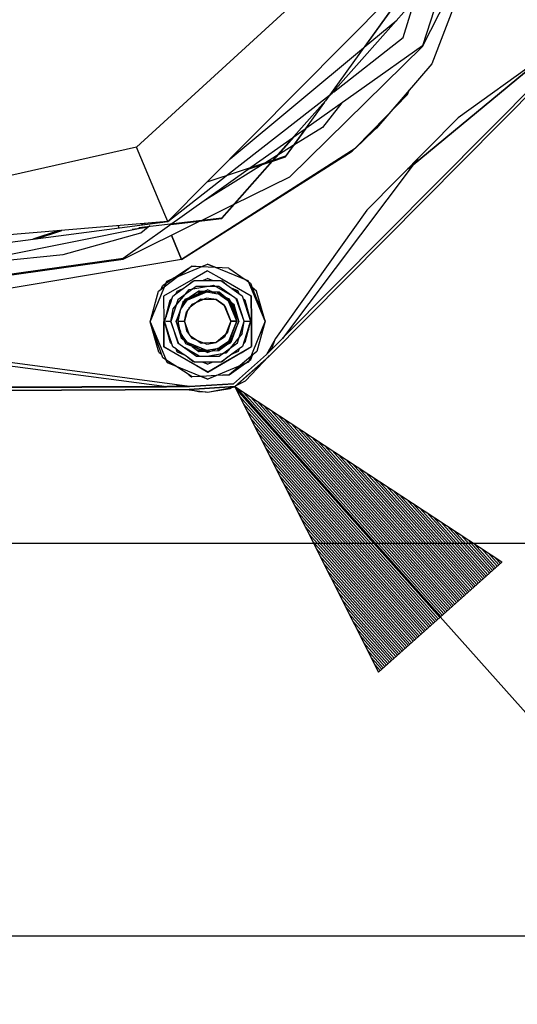
# Model space of a CAD drawing. Units: millimetres. Extents: x 663 to 11810, y -1530 to 1792.
# Drawn here: x 4095 to 4175, y -424 to -264 of the extents above; entities that cross this region are included whole.
import ezdxf

# ---------------------------------------------------------------- set-up
doc = ezdxf.new("R2010")
doc.units = ezdxf.units.MM
doc.layers.add('3', color=7, linetype='CONTINUOUS', true_color=0xffffff)

msp = doc.modelspace()

# ---------------------------------------------------------------- linework, layer by layer
at = {"layer": '3', "color": 18, "linetype": 'CONTINUOUS'}
for p, q in [((4159.951721, -268.625732), (4170.702209, -247.680176)), ((4170.259338, -248.543457), (4161.490784, -271.443115)), ((4113.669006, -284.946533), (4152.934143, -248.986328)), ((4160.485413, -254.901123), (4125.065491, -290.614014)), ((4160.485413, -254.901123), (4144.253479, -277.439697)), ((4150.627991, -268.701904), (4160.597717, -254.858154)), ((4164.43219, -254.744873), (4159.948303, -268.516113)), ((4144.601135, -277.046631), (4158.697327, -261.128174)), ((4156.863831, -267.175537), (4158.661194, -261.247559)), ((4189.272034, -264.208984), (4135.113342, -318.814941)), ((4135.113342, -318.814941), (4189.272034, -264.208984)), ((4150.549377, -268.766846), (4155.792053, -264.408936)), ((4137.301819, -315.93042), (4187.518127, -265.299316)), ((4187.518127, -265.299316), (4137.301819, -315.93042)), ((4187.482971, -265.321045), (4137.345276, -315.873047)), ((4186.451721, -265.269775), (4165.768127, -280.232178)), ((4145.532288, -276.040771), (4156.863831, -267.175537)), ((4128.812073, -286.835938), (4150.424377, -268.871094)), ((4138.496643, -289.753662), (4159.951721, -268.625732)), ((4159.948303, -268.516113), (4141.095764, -281.926514)), ((4180.061584, -269.933594), (4158.44635, -287.813477)), ((4158.44635, -287.813477), (4180.061584, -269.933594)), ((4161.490784, -271.443115), (4152.524475, -281.864258)), ((4157.5401, -276.404053), (4157.882874, -275.63623)), ((4128.236877, -289.571045), (4144.910217, -276.527344)), ((4135.676819, -287.124756), (4144.253479, -277.439697)), ((4145.056702, -276.412842), (4145.40094, -276.143555)), ((4151.872131, -282.240234), (4157.5401, -276.404053)), ((4144.091858, -277.663574), (4137.774963, -286.434814)), ((4146.923401, -277.781006), (4143.756897, -281.770508)), ((4165.768127, -280.232178), (4150.957581, -295.165283)), ((4137.777893, -286.544434), (4141.112366, -281.914551)), ((4140.944885, -282.033936), (4138.961487, -283.444336)), ((4143.756897, -281.770508), (4139.152405, -284.631104)), ((4148.956116, -285.242676), (4151.871643, -282.240479)), ((4152.101624, -282.287842), (4149.072327, -285.181152)), ((4152.471741, -281.917236), (4152.101624, -282.287842)), ((4152.517639, -281.87085), (4152.471741, -281.917236)), ((4152.523499, -281.86499), (4152.517639, -281.87085)), ((4152.524475, -281.864258), (4152.523499, -281.86499)), ((4138.892639, -283.493652), (4132.163147, -288.280029)), ((4139.163147, -283.301025), (4135.81842, -287.078125)), ((4113.669006, -284.946533), (4087.009827, -290.977539)), ((4117.337463, -293.730225), (4113.669006, -284.946533)), ((4117.337463, -293.730225), (4113.669006, -284.946533)), ((4149.072327, -285.181152), (4120.943909, -303.163574)), ((4139.010803, -284.718994), (4136.379944, -286.353516)), ((4148.59137, -285.61792), (4148.923889, -285.275879)), ((4120.943909, -303.163574), (4148.59137, -285.61792)), ((4135.676819, -287.124756), (4125.065491, -290.614014)), ((4127.453186, -296.412109), (4135.671448, -287.130859)), ((4136.33551, -286.380859), (4134.532288, -287.500977)), ((4135.564514, -287.272461), (4137.777893, -286.544434)), ((4137.774963, -286.434814), (4135.702698, -287.116211)), ((4159.14801, -286.906982), (4158.44635, -287.813477)), ((4159.148499, -286.906982), (4158.44635, -287.813477)), ((4132.132874, -288.301758), (4111.496643, -302.980713)), ((4134.154846, -287.73584), (4124.468811, -293.75293)), ((4135.680237, -287.233887), (4127.456116, -296.521729)), ((4131.874573, -288.485596), (4135.539124, -287.280518)), ((4158.44635, -287.813477), (4137.272034, -315.946533)), ((4157.610901, -288.456787), (4158.44635, -287.813477)), ((4158.44635, -287.813477), (4157.610901, -288.456787)), ((4118.702698, -297.030029), (4128.193909, -289.604736)), ((4129.354065, -294.27002), (4138.496643, -289.753662)), ((4142.733459, -289.335938), (4143.010315, -289.056396)), ((4143.010803, -289.055908), (4142.733948, -289.335449)), ((4143.061584, -289.023438), (4142.784241, -289.303711)), ((4143.062561, -289.022949), (4142.784729, -289.302979)), ((4125.026917, -290.652832), (4118.702698, -297.029053)), ((4118.702698, -297.029053), (4117.337463, -293.730225)), ((4118.702698, -297.029053), (4117.337463, -293.730225)), ((4124.25592, -296.788574), (4129.346252, -294.273438)), ((4150.957581, -295.165283), (4136.16217, -315.977539)), ((4114.01178, -297.994141), (4127.453186, -296.412109)), ((4119.212463, -297.491943), (4127.456116, -296.521729)), ((4118.702698, -297.029053), (4066.881897, -301.322266)), ((4115.075256, -297.958984), (4084.913147, -304.064697)), ((4086.69928, -301.209473), (4118.703186, -297.033447)), ((4110.684631, -297.693359), (4110.805725, -298.063965)), ((4110.68512, -297.693359), (4110.805725, -298.063965)), ((4111.499084, -303.090088), (4123.978577, -296.925293)), ((4112.959045, -298.228271), (4115.461975, -297.933838)), ((4114.371155, -298.840332), (4115.824768, -297.632324)), ((4114.461975, -297.380371), (4114.661682, -297.560547)), ((4114.709045, -297.554688), (4114.538635, -297.374023)), ((4115.103577, -297.503174), (4114.942444, -297.34082)), ((4115.85553, -297.290283), (4115.828674, -297.26709)), ((4115.910217, -297.397705), (4115.85553, -297.290283)), ((4115.874084, -297.263672), (4115.92926, -297.395508)), ((4116.143127, -297.367432), (4116.311584, -297.227295)), ((4118.703186, -297.033447), (4118.702698, -297.030029)), ((4128.621643, -298.291016), (4128.612854, -298.260498)), ((4128.613342, -298.260498), (4128.622131, -298.290771)), ((4101.126038, -298.485352), (4096.881409, -299.880859)), ((4097.439026, -299.808105), (4101.575256, -298.447998)), ((4101.742249, -302.351318), (4114.371155, -298.840332)), ((4119.301331, -299.236084), (4119.89801, -300.665283)), ((4119.89801, -300.665283), (4119.301331, -299.236084)), ((4128.379456, -298.410156), (4128.377502, -298.446045)), ((4119.89801, -300.665283), (4120.943909, -303.163574)), ((4120.943909, -303.163574), (4119.89801, -300.665283)), ((4123.52887, -301.510986), (4123.536682, -301.518066)), ((4125.833069, -300.060791), (4125.842834, -300.031738)), ((4125.842834, -300.031738), (4125.833557, -300.060791)), ((4111.496643, -302.980713), (4081.678772, -307.181152)), ((4081.68219, -307.291016), (4111.499084, -303.090088)), ((4083.817932, -304.17627), (4101.742249, -302.351318)), ((4121.900452, -302.552002), (4121.902405, -302.555176)), ((4123.084045, -301.795166), (4123.089417, -301.802002)), ((4123.437073, -301.56958), (4123.442932, -301.577637)), ((4120.943909, -303.163574), (4077.197327, -310.554688)), ((4118.542053, -306.656006), (4125.122131, -303.89917)), ((4122.046448, -304.622803), (4119.795959, -306.130615)), ((4120.426819, -305.866211), (4122.477112, -304.291992)), ((4124.029846, -304.356934), (4122.477112, -304.291992)), ((4122.573792, -304.269287), (4122.536194, -304.294678)), ((4124.070374, -304.339844), (4122.573792, -304.269287)), ((4124.042542, -304.357422), (4125.12262, -303.905029)), ((4126.475647, -304.458984), (4124.042542, -304.357422)), ((4126.46051, -304.452637), (4124.083069, -304.340332)), ((4131.724182, -306.601807), (4125.122131, -303.89917)), ((4125.12262, -303.905029), (4126.475647, -304.458984)), ((4125.140198, -304.403076), (4125.140198, -304.390381)), ((4125.140198, -304.390381), (4125.140198, -304.403076)), ((4127.515198, -304.502441), (4126.475647, -304.453613)), ((4128.577698, -304.546875), (4126.490784, -304.459717)), ((4128.577698, -304.546875), (4131.264709, -306.413574)), ((4122.809143, -306.340576), (4118.042053, -309.119385)), ((4118.152893, -307.612549), (4120.410217, -305.879395)), ((4119.772522, -306.146484), (4118.368225, -307.087402)), ((4118.542542, -306.661865), (4120.410217, -305.879395)), ((4120.519104, -305.796143), (4120.592346, -305.706055)), ((4120.653381, -305.688965), (4120.548889, -305.758789)), ((4120.592346, -305.706055), (4120.660217, -305.687256)), ((4125.124573, -304.991455), (4122.809143, -306.340576)), ((4124.311584, -306.564941), (4125.130432, -306.221924)), ((4124.329651, -306.564941), (4125.130432, -306.229248)), ((4125.124573, -304.991455), (4127.451721, -306.321289)), ((4125.951233, -306.558105), (4125.130432, -306.221924)), ((4125.130432, -306.229248), (4125.933655, -306.558105)), ((4127.451721, -306.321289), (4132.240784, -309.061035)), ((4115.83844, -313.257568), (4118.542053, -306.656006)), ((4117.226624, -308.324219), (4118.149475, -307.615723)), ((4117.666565, -307.986572), (4117.859924, -307.428223)), ((4118.364319, -307.090088), (4117.859924, -307.428223)), ((4118.152893, -307.612549), (4118.542542, -306.661865)), ((4120.038147, -308.726807), (4121.197327, -307.877441)), ((4120.217834, -308.280518), (4121.220764, -307.859863)), ((4120.217834, -308.287842), (4121.197327, -307.877441)), ((4123.298401, -307.531494), (4120.33551, -309.702881)), ((4121.220764, -307.859863), (4122.98053, -306.570312)), ((4122.03717, -307.261963), (4122.747131, -306.659668)), ((4122.197327, -308.022949), (4122.768127, -307.92041)), ((4122.48053, -306.937012), (4122.405823, -306.949463)), ((4122.689026, -306.784424), (4122.557678, -306.81958)), ((4122.747131, -306.659668), (4122.859436, -306.65918)), ((4122.768127, -307.92041), (4124.965881, -307.524658)), ((4122.98053, -306.570312), (4124.311584, -306.564941)), ((4126.971741, -307.516602), (4123.298401, -307.531494)), ((4124.329651, -306.564941), (4125.933655, -306.558105)), ((4124.965881, -307.524658), (4126.136292, -307.314209)), ((4125.951233, -306.558105), (4127.281799, -306.55249)), ((4126.136292, -307.314209), (4126.492249, -307.518311)), ((4126.492249, -307.518311), (4128.868225, -308.882324)), ((4129.952209, -309.66333), (4126.971741, -307.516602)), ((4127.281799, -306.55249), (4129.050354, -307.826904)), ((4127.403381, -306.640625), (4127.516174, -306.639893)), ((4127.516174, -306.639893), (4128.232971, -307.238281)), ((4127.705627, -306.797852), (4127.57428, -306.763428)), ((4130.059143, -308.239746), (4129.050354, -307.826904)), ((4129.073792, -307.843506), (4130.059631, -308.24707)), ((4129.073792, -307.843506), (4130.243713, -308.686279)), ((4131.284241, -306.427002), (4131.799377, -306.784668)), ((4131.284241, -306.427002), (4131.72467, -306.607666)), ((4134.482971, -313.180908), (4131.724182, -306.601807)), ((4131.72467, -306.607666), (4131.799377, -306.784668)), ((4131.801819, -306.786621), (4132.095764, -306.990967)), ((4132.095764, -306.990967), (4134.471252, -313.152588)), ((4133.075745, -308.30127), (4132.376526, -307.718506)), ((4115.83844, -313.257568), (4117.226624, -308.324219)), ((4118.042053, -309.119385), (4118.059143, -313.217285)), ((4118.042053, -309.119385), (4118.059143, -313.217285)), ((4118.198792, -313.209229), (4119.511292, -309.112793)), ((4119.109924, -309.745117), (4119.382874, -309.513672)), ((4119.511292, -309.112793), (4120.033752, -308.72998)), ((4120.033752, -308.72998), (4120.217834, -308.280518)), ((4120.038147, -308.726807), (4120.217834, -308.287842)), ((4120.052307, -310.587158), (4121.515198, -308.838135)), ((4121.35553, -310.095703), (4122.283752, -309.309082)), ((4122.157776, -309.361328), (4121.46637, -309.824951)), ((4121.515198, -308.838135), (4122.197327, -308.022949)), ((4121.551819, -309.600098), (4125.137756, -308.097412)), ((4121.885803, -309.702393), (4124.955627, -308.404053)), ((4124.958557, -308.475342), (4121.926819, -309.74585)), ((4122.111389, -309.392822), (4122.256409, -309.331787)), ((4122.283752, -309.309082), (4122.157776, -309.361328)), ((4122.163147, -309.358154), (4124.601135, -308.33667)), ((4123.747131, -308.296631), (4122.219788, -309.320312)), ((4122.319885, -309.27832), (4122.461487, -309.158203)), ((4124.998596, -309.415283), (4122.584045, -310.436523)), ((4123.835999, -308.605225), (4122.734436, -309.343506)), ((4123.492249, -308.467285), (4124.371155, -308.418701)), ((4123.576721, -308.778809), (4123.975647, -308.611816)), ((4123.950256, -308.610596), (4123.623108, -308.747314)), ((4123.655823, -308.35791), (4123.771545, -308.317871)), ((4123.704651, -308.324951), (4123.813049, -308.299805)), ((4124.570374, -308.335449), (4123.747131, -308.296631)), ((4123.846252, -308.30127), (4123.771545, -308.317871)), ((4124.415588, -308.632324), (4123.835999, -308.605225)), ((4124.604065, -308.336914), (4124.414124, -308.416504)), ((4124.414124, -308.416504), (4125.27887, -308.368408)), ((4124.44635, -308.414551), (4124.628967, -308.338135)), ((4125.825745, -308.394287), (4124.604065, -308.336914)), ((4124.955627, -308.404053), (4125.210999, -308.446777)), ((4126.532288, -309.672852), (4124.998596, -309.415283)), ((4125.139221, -308.399658), (4125.079651, -308.424561)), ((4125.110901, -308.429932), (4125.139709, -308.417969)), ((4126.534241, -308.669189), (4125.137756, -308.097412)), ((4125.284241, -308.458984), (4125.139221, -308.399658)), ((4125.209534, -308.446777), (4125.139709, -308.417969)), ((4125.284241, -308.458984), (4126.471741, -308.658691)), ((4126.473694, -308.658936), (4125.826721, -308.394287)), ((4127.020569, -308.450439), (4125.867249, -308.39624)), ((4126.534241, -308.669189), (4126.904358, -308.731445)), ((4126.733948, -308.437012), (4127.996155, -309.267578)), ((4126.904358, -308.731445), (4127.246155, -308.960938)), ((4127.092346, -308.510254), (4126.930725, -308.446289)), ((4126.968323, -308.447754), (4127.021057, -308.465576)), ((4128.00592, -309.271729), (4127.020569, -308.450439)), ((4127.021057, -308.465576), (4127.060608, -308.483887)), ((4128.735413, -309.570312), (4127.246155, -308.960938)), ((4128.040588, -309.300537), (4127.302795, -308.998535)), ((4127.304749, -308.999756), (4128.401917, -309.735352)), ((4128.925842, -310.03833), (4128.041565, -309.301758)), ((4130.276428, -308.757812), (4130.059143, -308.239746)), ((4130.059631, -308.24707), (4130.243713, -308.686279)), ((4130.24762, -308.688965), (4130.771545, -309.066406)), ((4130.771545, -309.066406), (4132.114319, -313.140869)), ((4130.902893, -309.465576), (4131.178284, -309.695068)), ((4132.24176, -309.089355), (4132.240784, -309.061035)), ((4132.240784, -309.061035), (4132.257874, -313.158691)), ((4132.24176, -309.089355), (4132.240784, -309.061035)), ((4132.257874, -313.158691), (4132.240784, -309.061035)), ((4132.241272, -309.088867), (4132.24176, -309.089355)), ((4132.24176, -309.089355), (4132.241272, -309.088867)), ((4132.250549, -311.204346), (4132.24176, -309.089355)), ((4132.24176, -309.089355), (4132.258362, -313.188965)), ((4134.47467, -313.161133), (4133.075745, -308.30127)), ((4118.209534, -313.175781), (4119.109924, -309.745117)), ((4119.272034, -309.858887), (4118.550842, -311.875977)), ((4120.33551, -309.702881), (4119.214417, -313.200928)), ((4119.563049, -311.171631), (4120.052307, -310.587158)), ((4121.180237, -310.016846), (4120.078186, -313.19751)), ((4120.814026, -311.210449), (4121.731506, -309.918945)), ((4120.998596, -310.950684), (4121.551819, -309.600098)), ((4121.028381, -310.909424), (4121.47467, -309.819336)), ((4121.068909, -310.338867), (4121.345276, -310.104248)), ((4121.257874, -309.964844), (4121.15387, -310.093506)), ((4121.164612, -310.0625), (4121.212463, -309.995117)), ((4121.457092, -309.831055), (4121.180237, -310.016846)), ((4121.430237, -310.217529), (4121.344299, -310.464355)), ((4121.46637, -309.824951), (4121.35553, -310.095703)), ((4121.37262, -310.081055), (4121.481995, -309.814453)), ((4121.601135, -310.102783), (4121.430237, -310.217529)), ((4121.776917, -309.808594), (4121.731506, -309.918945)), ((4121.732483, -309.918213), (4121.885803, -309.702393)), ((4122.584045, -310.436523), (4121.740784, -311.622803)), ((4121.750549, -309.892822), (4121.777405, -309.826904)), ((4121.82428, -309.78833), (4121.776917, -309.808594)), ((4121.777405, -309.826904), (4121.805725, -309.814697)), ((4123.403381, -310.090088), (4122.141174, -311.059326)), ((4124.079651, -309.570557), (4123.403381, -310.090088)), ((4124.079651, -309.570557), (4124.582092, -309.591553)), ((4124.582092, -309.591553), (4126.530334, -309.672607)), ((4126.532288, -309.672852), (4127.879944, -310.609375)), ((4127.861877, -310.564697), (4126.532288, -309.672852)), ((4128.904846, -313.142822), (4127.861877, -310.564697)), ((4127.919495, -310.636963), (4127.945374, -310.654785)), ((4127.945374, -310.654785), (4128.904846, -313.142822)), ((4128.512268, -309.780762), (4128.401917, -309.735352)), ((4128.40387, -309.736816), (4128.595276, -309.865234)), ((4128.512756, -309.798828), (4128.470764, -309.781738)), ((4128.529358, -309.820557), (4128.512268, -309.780762)), ((4128.519104, -309.813965), (4128.512756, -309.798828)), ((4129.921936, -313.142578), (4128.561584, -309.897705)), ((4128.595276, -309.865234), (4129.920959, -313.142578)), ((4130.238831, -313.155762), (4128.735413, -309.570312)), ((4129.202698, -310.664795), (4128.773987, -310.307373)), ((4130.226135, -313.157959), (4128.914124, -310.02832)), ((4129.471741, -310.493408), (4128.93512, -310.046143)), ((4129.161194, -310.629883), (4129.262268, -310.87085)), ((4129.234436, -310.775146), (4129.180237, -310.64624)), ((4130.145081, -312.932129), (4129.195374, -310.263184)), ((4129.903381, -313.099121), (4129.202698, -310.664795)), ((4129.44928, -310.496094), (4129.392639, -310.42749)), ((4129.442444, -310.468994), (4129.472229, -310.508545)), ((4130.181213, -313.017822), (4129.44928, -310.496094)), ((4130.235901, -313.148438), (4129.471741, -310.493408)), ((4129.472229, -310.508545), (4129.481506, -310.527832)), ((4131.101624, -313.1521), (4129.789124, -309.545898)), ((4131.101624, -313.1521), (4129.952209, -309.66333)), ((4131.013733, -309.800781), (4131.297913, -310.135742)), ((4131.178284, -309.695068), (4132.109436, -313.125488)), ((4133.207092, -309.873047), (4133.581116, -310.321777)), ((4133.583069, -310.837646), (4133.476624, -310.57251)), ((4133.581116, -310.321777), (4133.583069, -310.850098)), ((4118.438049, -312.30542), (4118.43512, -312.47168)), ((4119.214417, -313.200928), (4119.563049, -311.171631)), ((4120.078674, -313.19751), (4120.73053, -311.606201)), ((4120.089905, -313.199951), (4120.716858, -311.668945)), ((4120.397034, -313.176514), (4120.814026, -311.210449)), ((4121.918518, -311.372803), (4121.411682, -313.173828)), ((4121.411682, -313.173828), (4121.740784, -311.622803)), ((4131.885803, -312.448242), (4131.881897, -312.287842)), ((4131.926819, -312.572021), (4131.928772, -312.460693)), ((4132.258362, -313.188965), (4132.250549, -311.204346)), ((4115.837463, -313.263428), (4115.837463, -313.257568)), ((4115.837463, -313.257568), (4118.596252, -319.837891)), ((4115.856995, -313.310791), (4115.837463, -313.263428)), ((4115.83844, -313.257568), (4115.83844, -313.263428)), ((4117.907776, -319.076172), (4115.83844, -313.257568)), ((4115.83844, -313.263428), (4115.839905, -313.260742)), ((4117.267639, -318.185303), (4115.83844, -313.263428)), ((4118.198792, -313.216553), (4118.059143, -313.217285)), ((4118.059143, -313.217285), (4118.198792, -313.216553)), ((4118.059143, -313.217285), (4118.076233, -317.317139)), ((4118.076233, -317.317139), (4118.059143, -313.217285)), ((4118.198303, -313.209229), (4118.202209, -313.217773)), ((4118.198303, -313.216553), (4118.198303, -313.209229)), ((4118.198792, -313.218018), (4118.198303, -313.216553)), ((4118.198792, -313.209229), (4118.335022, -313.206543)), ((4118.335022, -313.207275), (4118.198792, -313.209229)), ((4118.198792, -313.209229), (4118.198792, -313.216553)), ((4119.544983, -317.294189), (4118.198792, -313.209229)), ((4118.198792, -313.216553), (4118.200256, -313.212158)), ((4118.198792, -313.216553), (4118.200256, -313.213135)), ((4119.138733, -316.680176), (4118.198792, -313.216553)), ((4118.211975, -313.249023), (4118.199768, -313.219727)), ((4118.309143, -312.795898), (4118.312561, -312.854492)), ((4118.357971, -313.691406), (4118.365295, -313.830078)), ((4118.410706, -313.852539), (4118.408752, -313.989014)), ((4118.706604, -313.203857), (4118.462463, -313.205566)), ((4118.496643, -313.205322), (4118.462463, -313.205566)), ((4118.578186, -313.204834), (4118.496643, -313.205322)), ((4119.214417, -313.200928), (4118.706604, -313.203857)), ((4119.214417, -313.200928), (4118.706604, -313.204102)), ((4119.214417, -313.200928), (4120.364319, -316.689941)), ((4120.526428, -316.807129), (4119.214417, -313.200928)), ((4120.077209, -313.19751), (4120.757385, -314.819824)), ((4120.078186, -313.19751), (4120.856995, -315.879639)), ((4120.078674, -313.198975), (4120.078674, -313.19751)), ((4120.079163, -313.195557), (4120.079163, -313.193359)), ((4120.106018, -313.145996), (4120.081116, -313.206543)), ((4120.089905, -313.199951), (4120.089905, -313.213135)), ((4120.089905, -313.213135), (4120.090881, -313.210693)), ((4120.090881, -313.213135), (4120.090393, -313.199951)), ((4120.090393, -313.199951), (4120.74469, -314.760742)), ((4120.090881, -313.199951), (4120.106018, -313.145996)), ((4120.814514, -315.077148), (4120.090881, -313.199951)), ((4120.152893, -313.361572), (4120.090881, -313.213135)), ((4120.091858, -313.202148), (4120.09137, -313.213135)), ((4120.09137, -313.213135), (4120.85553, -315.868652)), ((4120.092346, -313.178223), (4120.092346, -313.195557)), ((4120.092346, -313.247559), (4120.299866, -313.742432)), ((4120.092834, -313.205566), (4120.092834, -313.205322)), ((4120.093811, -313.1521), (4120.093323, -313.161133)), ((4120.119202, -313.097656), (4120.147522, -312.997559)), ((4120.397034, -313.176514), (4120.395081, -313.181641)), ((4120.395081, -313.181641), (4120.395569, -313.199951)), ((4120.395569, -313.199951), (4120.398499, -313.192383)), ((4120.396057, -313.181641), (4121.411682, -313.173828)), ((4120.396057, -313.181641), (4121.411682, -313.173828)), ((4120.396545, -313.199951), (4120.396057, -313.181641)), ((4120.74469, -314.760742), (4120.396057, -313.181641)), ((4120.398499, -313.193604), (4120.396545, -313.199951)), ((4120.396545, -313.199951), (4120.411682, -313.250732)), ((4120.396545, -313.199951), (4120.404358, -313.217773)), ((4121.411682, -313.173828), (4121.753479, -314.721924)), ((4122.1651, -315.290771), (4121.411682, -313.173828)), ((4128.904846, -313.142822), (4127.883362, -315.729492)), ((4128.904846, -313.142822), (4128.35553, -315.111084)), ((4128.587952, -316.398193), (4129.921448, -313.142578)), ((4129.920959, -313.142578), (4128.621643, -316.430176)), ((4128.728577, -316.333008), (4129.921448, -313.160645)), ((4130.239807, -313.155762), (4128.765686, -316.753906)), ((4130.225647, -313.157959), (4128.789124, -316.664307)), ((4128.904846, -313.142822), (4129.920959, -313.142578)), ((4129.920959, -313.142578), (4128.904846, -313.142822)), ((4128.965881, -316.539551), (4130.237854, -313.155762)), ((4129.921936, -313.160645), (4129.692932, -313.720459)), ((4129.904358, -313.101318), (4129.90387, -313.099365)), ((4129.922424, -313.160645), (4129.91803, -313.149902)), ((4129.921448, -313.160645), (4129.918518, -313.149414)), ((4129.921448, -313.142578), (4129.921936, -313.160645)), ((4129.922424, -313.160645), (4129.921936, -313.142578)), ((4129.981018, -316.650391), (4131.101624, -313.1521)), ((4130.225647, -313.157959), (4130.181213, -313.032715)), ((4130.235413, -313.162598), (4130.181213, -313.032715)), ((4130.190979, -313.280029), (4130.225647, -313.157959)), ((4130.205139, -313.100586), (4130.195374, -313.067627)), ((4130.225647, -313.171143), (4130.213928, -313.199463)), ((4130.225647, -313.171143), (4130.223694, -313.164551)), ((4130.22467, -313.191406), (4130.225647, -313.171143)), ((4130.225647, -313.157959), (4130.225647, -313.171143)), ((4130.225647, -313.168945), (4130.226624, -313.171143)), ((4130.226624, -313.171143), (4130.226135, -313.157959)), ((4130.231506, -313.133545), (4130.232971, -313.141846)), ((4130.753479, -315.181641), (4131.101624, -313.1521)), ((4132.117737, -313.151855), (4130.805237, -317.248047)), ((4131.101624, -313.1521), (4131.609924, -313.150635)), ((4132.118225, -313.15918), (4131.206604, -316.630615)), ((4131.609924, -313.150635), (4131.74176, -313.150635)), ((4131.74176, -313.150635), (4131.820374, -313.150146)), ((4131.74176, -313.150635), (4131.852112, -313.150635)), ((4134.482971, -313.180908), (4131.779846, -319.783691)), ((4131.820374, -313.150146), (4131.852112, -313.150635)), ((4131.852112, -313.150635), (4131.981506, -313.150146)), ((4131.900452, -313.989014), (4131.903381, -313.820801)), ((4131.923401, -313.9021), (4131.919495, -313.769531)), ((4131.981506, -313.150146), (4132.117737, -313.151855)), ((4132.118713, -313.151855), (4132.089905, -313.082764)), ((4132.11676, -313.165771), (4132.102112, -313.201904)), ((4132.118713, -313.151855), (4132.112854, -313.167725)), ((4132.11676, -313.154541), (4132.117249, -313.155762)), ((4132.117249, -313.154053), (4132.118225, -313.15918)), ((4132.118713, -313.15918), (4132.118225, -313.15918)), ((4132.118225, -313.15918), (4132.118713, -313.15918)), ((4132.118713, -313.15918), (4132.118713, -313.151855)), ((4132.118713, -313.151855), (4132.118713, -313.15918)), ((4132.257874, -313.158691), (4132.118713, -313.15918)), ((4132.118713, -313.15918), (4132.257874, -313.158691)), ((4132.274963, -317.258545), (4132.257874, -313.158691)), ((4132.274963, -317.258545), (4132.257874, -313.158691)), ((4132.257874, -313.187012), (4132.258362, -313.188965)), ((4132.258362, -313.188965), (4132.257874, -313.187744)), ((4132.258362, -313.188965), (4132.257874, -313.190186)), ((4132.257874, -313.190674), (4132.258362, -313.188965)), ((4132.258362, -313.188965), (4132.267151, -315.311768)), ((4132.258362, -313.188965), (4132.266663, -315.173828)), ((4134.481995, -313.180908), (4133.115784, -318.077881)), ((4134.483948, -313.186768), (4134.472717, -313.213379)), ((4134.475647, -313.203369), (4134.481995, -313.186768)), ((4134.481018, -313.183105), (4134.482971, -313.186768)), ((4134.481995, -313.186768), (4134.481018, -313.184082)), ((4134.482971, -313.180908), (4134.483948, -313.186768)), ((4134.482971, -313.186768), (4134.482971, -313.180908)), ((4116.773987, -316.450928), (4116.772034, -315.881592)), ((4120.757385, -314.819824), (4120.750061, -314.7854)), ((4120.830627, -315.149414), (4120.764221, -314.849854)), ((4120.971741, -315.345459), (4120.830627, -315.149414)), ((4120.85553, -315.868652), (4120.872131, -315.891113)), ((4121.233459, -316.164062), (4120.856018, -315.18457)), ((4120.856995, -315.879639), (4121.353088, -316.254395)), ((4121.002014, -315.386963), (4120.986389, -315.364746)), ((4120.986389, -315.364746), (4121.581116, -316.783447)), ((4121.014221, -315.403564), (4121.378967, -316.273682)), ((4121.851624, -316.562012), (4121.014221, -315.403564)), ((4121.050842, -315.454102), (4121.111389, -315.663574)), ((4121.145569, -315.72876), (4121.096252, -315.611328)), ((4121.124573, -315.709473), (4121.126038, -315.714111)), ((4121.124573, -315.709473), (4121.127014, -315.714355)), ((4121.126038, -315.714111), (4121.127014, -315.714355)), ((4121.135315, -315.720947), (4121.145569, -315.72876)), ((4121.152405, -315.734131), (4121.374084, -315.901367)), ((4121.753479, -314.721924), (4122.606506, -315.901367)), ((4123.21637, -316.153076), (4122.399963, -315.615967)), ((4122.606506, -315.901367), (4125.029358, -316.902832)), ((4127.883362, -315.729492), (4126.560608, -316.632324)), ((4128.012756, -315.401367), (4126.562073, -316.631104)), ((4128.35553, -315.111084), (4128.012756, -315.401367)), ((4130.753479, -315.181641), (4128.800354, -317.515381)), ((4131.767639, -314.493164), (4131.229553, -315.924072)), ((4132.266663, -315.173828), (4132.275452, -317.286865)), ((4132.267151, -315.333008), (4132.275452, -317.286865)), ((4116.772034, -315.935303), (4116.931702, -316.330566)), ((4117.123108, -316.869141), (4116.773987, -316.450928)), ((4118.076721, -317.345459), (4118.076233, -317.317139)), ((4118.076721, -317.345459), (4118.076233, -317.317139)), ((4122.865295, -320.054932), (4118.076233, -317.317139)), ((4118.076233, -317.317139), (4125.192444, -321.386475)), ((4118.076721, -317.317139), (4118.076721, -317.345459)), ((4118.076721, -317.345459), (4118.076721, -317.317139)), ((4119.91217, -318.395752), (4118.076721, -317.345459)), ((4118.076721, -317.345459), (4121.635315, -319.381348)), ((4119.000549, -316.172119), (4119.292053, -316.5271)), ((4119.419983, -316.915039), (4119.138733, -316.680176)), ((4120.064514, -317.668701), (4119.544983, -317.294189)), ((4120.364319, -316.689941), (4123.344788, -318.83667)), ((4121.361877, -316.260986), (4121.371643, -316.268311)), ((4121.378967, -316.273682), (4122.582092, -317.182617)), ((4123.823792, -318.834717), (4121.450256, -317.472412)), ((4121.581116, -316.783447), (4121.588928, -316.786865)), ((4121.589905, -316.787354), (4125.17926, -318.256104)), ((4121.742737, -316.411377), (4121.805725, -316.561279)), ((4121.759827, -316.435059), (4121.805237, -316.542969)), ((4121.805237, -316.542969), (4121.851624, -316.562012)), ((4121.805725, -316.561279), (4121.870178, -316.587646)), ((4121.914612, -316.648438), (4121.852112, -316.5625)), ((4124.99469, -317.921631), (4121.914612, -316.648438)), ((4121.955139, -316.604248), (4124.997131, -317.849609)), ((4122.582092, -317.182617), (4124.604065, -318.01001)), ((4122.656799, -317.23877), (4123.735413, -318.053467)), ((4122.907288, -317.058838), (4123.648987, -317.619385)), ((4124.147034, -316.765625), (4123.21637, -316.153076)), ((4124.633362, -316.73877), (4124.147034, -316.765625)), ((4126.558655, -316.632568), (4124.633362, -316.73877)), ((4125.029358, -316.902832), (4126.560608, -316.632324)), ((4125.192444, -321.386475), (4132.274963, -317.258545)), ((4127.654846, -317.234863), (4126.787659, -317.901123)), ((4127.107971, -317.463623), (4126.940491, -317.577881)), ((4127.160217, -317.441895), (4126.941956, -317.596436)), ((4127.018127, -318.821533), (4129.981018, -316.650391)), ((4128.459534, -316.897705), (4127.059631, -317.887451)), ((4127.107971, -317.463623), (4127.160217, -317.441895)), ((4127.207092, -317.408447), (4127.159729, -317.428711)), ((4128.75592, -316.757812), (4127.167053, -317.423584)), ((4128.556213, -316.475342), (4127.209534, -317.394531)), ((4128.552307, -316.831787), (4127.209534, -317.394531)), ((4127.717346, -317.048096), (4127.252991, -317.376465)), ((4127.507874, -320.0354), (4132.274963, -317.258545)), ((4127.654846, -317.234863), (4128.459534, -316.897705)), ((4128.506409, -316.864258), (4127.69342, -317.205078)), ((4128.969299, -316.224854), (4127.731018, -317.176025)), ((4128.800354, -317.515381), (4128.118225, -318.330566)), ((4128.540588, -316.533447), (4128.360901, -316.608643)), ((4128.430725, -316.560791), (4128.5401, -316.515137)), ((4128.5401, -316.515137), (4128.556213, -316.475342)), ((4128.567444, -316.467773), (4128.540588, -316.533447)), ((4128.789124, -316.664307), (4128.552307, -316.831787)), ((4128.621643, -316.430176), (4128.556213, -316.475342)), ((4128.728577, -316.333008), (4128.634338, -316.399658)), ((4128.765686, -316.753906), (4128.756897, -316.757324)), ((4128.9776, -316.218262), (4128.797424, -316.658447)), ((4128.807678, -316.651611), (4128.797424, -316.658447)), ((4128.816956, -316.644531), (4128.998108, -316.202881)), ((4128.965881, -316.539551), (4128.816956, -316.644531)), ((4128.94928, -316.55127), (4128.971252, -316.526123)), ((4128.988342, -316.210205), (4128.9776, -316.218262)), ((4129.13092, -316.10083), (4128.998108, -316.202881)), ((4130.805237, -317.248047), (4130.290588, -317.625488)), ((4130.44928, -318.352295), (4132.275452, -317.286865)), ((4130.578186, -318.276611), (4132.275452, -317.286865)), ((4131.206604, -316.630615), (4130.927307, -316.867432)), ((4132.274963, -317.258545), (4132.275452, -317.286865)), ((4132.275452, -317.286865), (4132.274963, -317.258545)), ((4137.272034, -315.946533), (4134.704163, -318.535889)), ((4136.16217, -315.977539), (4134.704163, -318.535889)), ((4134.704651, -318.549072), (4137.228577, -316.004395)), ((4137.228577, -316.004395), (4134.704651, -318.549072)), ((4135.319885, -317.455322), (4135.232971, -318.002197)), ((4135.49762, -317.735596), (4136.160217, -315.981201)), ((4122.253479, -323.753174), (4083.676819, -318.606934)), ((4117.267639, -318.185303), (4117.709534, -318.519287)), ((4118.342834, -319.362549), (4117.907776, -319.076172)), ((4121.635315, -319.381348), (4119.91217, -318.395752)), ((4120.054749, -317.637939), (4120.257385, -318.121582)), ((4120.257874, -318.128906), (4120.064514, -317.668701)), ((4121.268127, -318.535645), (4120.06842, -317.671387)), ((4120.257385, -318.121582), (4121.268127, -318.535645)), ((4121.291077, -318.552246), (4120.257874, -318.128906)), ((4123.035217, -319.808105), (4121.291077, -318.552246)), ((4122.800842, -319.735596), (4121.957581, -319.031982)), ((4123.344788, -318.83667), (4127.018127, -318.821533)), ((4124.363831, -317.9375), (4123.536682, -317.903076)), ((4123.678772, -318.010498), (4123.818909, -318.049072)), ((4123.929749, -317.746826), (4123.686096, -317.647217)), ((4123.723694, -317.675537), (4123.824768, -317.752197)), ((4123.723694, -317.675537), (4123.901428, -317.748535)), ((4123.735413, -318.053467), (4124.547913, -318.012695)), ((4123.824768, -317.752197), (4123.901428, -317.748535)), ((4123.957581, -317.745605), (4124.502991, -317.718262)), ((4124.363831, -317.9375), (4124.547913, -318.012695)), ((4124.576233, -318.011475), (4124.399475, -317.939209)), ((4125.283752, -317.97583), (4124.434631, -317.940674)), ((4124.604065, -318.01001), (4125.894104, -317.945801)), ((4125.089417, -317.905029), (4124.99469, -317.921631)), ((4125.088928, -317.905029), (4125.178772, -317.941895)), ((4125.320374, -317.864258), (4125.11969, -317.899658)), ((4125.11969, -317.899658), (4125.178284, -317.923584)), ((4125.178284, -317.923584), (4125.320374, -317.864258)), ((4125.396057, -317.85083), (4125.178772, -317.941895)), ((4126.694397, -317.621582), (4125.17926, -318.256104)), ((4126.648499, -317.629883), (4125.323792, -317.863525)), ((4127.548401, -318.43335), (4125.350159, -318.828613)), ((4126.648499, -317.629883), (4125.894104, -317.945801)), ((4125.96637, -317.941895), (4127.059631, -317.887451)), ((4126.940491, -317.577881), (4126.758362, -317.610107)), ((4126.794495, -317.60376), (4126.941956, -317.596436)), ((4127.055725, -317.887451), (4127.063538, -317.884521)), ((4129.067444, -318.52124), (4127.335999, -319.790527)), ((4128.118225, -318.330566), (4127.548401, -318.43335)), ((4128.409729, -319.003418), (4127.569885, -319.71582)), ((4128.733948, -319.351807), (4130.56842, -318.282227)), ((4128.733948, -319.351807), (4130.44928, -318.352295)), ((4130.100159, -318.081299), (4128.856995, -318.601807)), ((4130.100647, -318.088623), (4129.067444, -318.52124)), ((4130.285217, -317.62915), (4129.091858, -318.503906)), ((4134.704163, -318.535889), (4129.38092, -323.298584)), ((4134.704163, -318.535889), (4129.38092, -323.298584)), ((4129.381409, -323.311768), (4134.704651, -318.549072)), ((4134.704651, -318.549072), (4129.381409, -323.311768)), ((4135.113342, -318.814941), (4129.572327, -323.769287)), ((4129.572327, -323.769287), (4135.113342, -318.814941)), ((4135.097229, -318.862793), (4129.572815, -323.786865)), ((4130.285217, -317.62915), (4130.100159, -318.081299)), ((4130.290588, -317.625488), (4130.100647, -318.088623)), ((4132.139221, -318.905273), (4130.441956, -320.343994)), ((4131.312561, -322.845703), (4135.076721, -318.851074)), ((4132.143127, -318.902344), (4131.779846, -319.789307)), ((4132.226135, -318.831787), (4132.143127, -318.902344)), ((4132.147034, -319.395996), (4132.421448, -318.666504)), ((4133.115784, -318.077881), (4132.229553, -318.828613)), ((4134.704163, -318.535889), (4134.704651, -318.549072)), ((4134.704163, -318.535889), (4134.704651, -318.549072)), ((4135.097229, -318.862793), (4135.193909, -318.733643)), ((4135.097229, -318.862793), (4135.193909, -318.733643)), ((4135.113342, -318.814941), (4135.097229, -318.862793)), ((4135.097229, -318.862793), (4135.113342, -318.814941)), ((4135.097229, -318.862305), (4135.097229, -318.862793)), ((4083.67926, -319.144043), (4118.55719, -323.768311)), ((4118.414124, -319.40918), (4118.346741, -319.36499)), ((4118.596252, -319.84375), (4118.414124, -319.40918)), ((4119.835999, -320.345459), (4118.417542, -319.411621)), ((4118.596252, -319.837891), (4125.198792, -322.540771)), ((4119.859436, -320.360596), (4118.596252, -319.84375)), ((4122.647522, -322.196289), (4119.859436, -320.360596)), ((4121.564026, -319.311035), (4121.565491, -319.312744)), ((4121.588928, -319.324951), (4121.589905, -319.326172)), ((4121.634827, -319.380859), (4121.635315, -319.381348)), ((4121.635315, -319.381348), (4123.358459, -320.366211)), ((4121.635315, -319.381348), (4125.192932, -321.414795)), ((4121.729065, -319.406006), (4121.731018, -319.406494)), ((4121.770569, -319.429688), (4121.773987, -319.430908)), ((4122.717834, -319.666504), (4122.907776, -319.716553)), ((4122.933655, -319.735107), (4122.800842, -319.735596)), ((4125.192444, -321.386475), (4122.865295, -320.054932)), ((4124.346252, -319.80249), (4123.035217, -319.808105)), ((4123.358459, -320.366211), (4125.192932, -321.414795)), ((4124.271545, -319.764893), (4125.187073, -320.139648)), ((4126.007874, -319.795898), (4124.363831, -319.80249)), ((4125.187073, -320.147217), (4124.437073, -319.839844)), ((4126.007874, -319.795898), (4125.187073, -320.139648)), ((4125.72467, -319.921875), (4125.187073, -320.147217)), ((4125.192444, -321.386475), (4127.507874, -320.0354)), ((4125.192932, -321.414795), (4128.733948, -319.351807)), ((4127.019104, -320.351074), (4125.192932, -321.414795)), ((4131.779846, -319.783691), (4125.198792, -322.540771)), ((4127.335999, -319.790527), (4126.02594, -319.795898)), ((4128.733948, -319.351807), (4127.019104, -320.351074)), ((4127.569885, -319.71582), (4127.436584, -319.716553)), ((4127.461487, -319.698242), (4127.651917, -319.646729)), ((4127.669983, -319.545654), (4127.798401, -319.522461)), ((4128.635315, -319.378662), (4128.733948, -319.351807)), ((4128.648987, -321.869141), (4131.315979, -319.983643)), ((4130.428284, -320.355225), (4128.648987, -321.86377)), ((4128.657776, -319.365723), (4128.733948, -319.351807)), ((4128.733948, -319.351807), (4128.862366, -319.246338)), ((4128.733948, -319.351807), (4128.806213, -319.279297)), ((4130.138245, -320.609131), (4129.762268, -321.066895)), ((4130.145081, -320.600098), (4130.134338, -320.604736)), ((4130.158264, -320.584717), (4130.145081, -320.600098)), ((4131.779846, -319.789307), (4130.428284, -320.355225)), ((4131.335999, -319.969727), (4131.853577, -319.60376)), ((4131.856506, -319.601318), (4131.933167, -319.547119)), ((4131.936584, -319.544922), (4132.147034, -319.395996)), ((4122.118225, -321.8479), (4122.550354, -322.174072)), ((4122.550354, -322.174072), (4122.609436, -322.171387)), ((4124.140198, -322.113281), (4122.647522, -322.196289)), ((4125.198792, -322.546631), (4124.140198, -322.113281)), ((4126.536194, -321.980713), (4124.152893, -322.112549)), ((4125.192932, -321.414795), (4125.192444, -321.386475)), ((4125.192444, -321.386475), (4125.192932, -321.414795)), ((4126.551819, -321.979492), (4125.198792, -322.546631)), ((4128.648987, -321.86377), (4126.551819, -321.979492)), ((4127.586487, -321.922119), (4128.648987, -321.869141)), ((4127.80719, -321.911377), (4127.812561, -321.909912)), ((4129.762268, -321.066895), (4129.504944, -321.138428)), ((4129.799377, -321.022217), (4129.738831, -321.073486)), ((4048.888733, -324.068604), (4118.508362, -323.782227)), ((4118.508362, -323.782227), (4048.888733, -324.068604)), ((4118.410706, -323.769043), (4048.986877, -324.054932)), ((4122.253479, -323.753174), (4118.55719, -323.768311)), ((4118.655823, -323.781494), (4122.253967, -323.766602)), ((4122.253967, -323.766602), (4118.655823, -323.781494)), ((4120.147034, -323.472168), (4120.777405, -323.759277)), ((4121.033752, -323.758057), (4120.496643, -323.518555)), ((4120.814514, -323.561279), (4120.83844, -323.670898)), ((4120.814514, -323.561279), (4120.83844, -323.670898)), ((4121.220764, -323.615479), (4121.321838, -323.75708)), ((4121.220764, -323.615479), (4121.321838, -323.75708)), ((4121.220764, -323.615479), (4121.321838, -323.75708)), ((4129.572327, -323.769287), (4122.154846, -324.245361)), ((4122.154846, -324.245361), (4129.572327, -323.769287)), ((4129.38092, -323.298584), (4122.253479, -323.753174)), ((4129.38092, -323.298584), (4122.253479, -323.753174)), ((4122.253967, -323.766602), (4122.253479, -323.753174)), ((4122.253479, -323.753174), (4122.253967, -323.766602)), ((4122.253967, -323.766602), (4129.381409, -323.311768)), ((4129.381409, -323.311768), (4122.253967, -323.766602)), ((4125.223206, -324.670898), (4129.572815, -323.786865)), ((4128.819885, -324.046387), (4129.202209, -323.862305)), ((4172.844788, -352.195557), (4129.572815, -323.786865)), ((4129.572815, -323.786865), (4152.842834, -370.025391)), ((4453.739807, -687.437988), (4129.572815, -323.786865)), ((4129.782288, -323.583008), (4131.312561, -322.845703)), ((4122.154846, -324.245361), (4045.246155, -324.562012)), ((4045.246155, -324.562012), (4122.154846, -324.245361)), ((4121.992249, -324.246094), (4122.188049, -324.271973)), ((4121.992249, -324.246094), (4122.188049, -324.271973)), ((4122.188049, -324.271973), (4122.154846, -324.245361)), ((4122.154846, -324.245361), (4122.188049, -324.271973)), ((4122.188049, -324.271973), (4125.223206, -324.670898)), ((4122.250061, -324.258545), (4123.689026, -324.548828)), ((4123.689026, -324.548828), (4124.905823, -324.626953)), ((4125.813538, -324.54834), (4128.819885, -324.046387)), ((4162.758362, -361.186523), (4129.771545, -324.181396)), ((4162.92926, -361.03418), (4129.941956, -324.029053)), ((4162.504456, -361.412842), (4130.362366, -325.355713)), ((4163.183167, -360.807861), (4131.041077, -324.750732)), ((4163.437073, -360.581543), (4132.140198, -325.472412)), ((4162.250549, -361.63916), (4130.953674, -326.530029)), ((4163.690979, -360.355225), (4133.239319, -326.194092)), ((4163.945374, -360.128418), (4134.337952, -326.915283)), ((4161.996643, -361.865967), (4131.544495, -327.704834)), ((4164.19928, -359.9021), (4135.437561, -327.636963)), ((4164.453186, -359.675781), (4136.536682, -328.358643)), ((4161.742249, -362.092285), (4132.135803, -328.87915)), ((4161.488342, -362.318604), (4132.726624, -330.053467)), ((4164.707092, -359.449463), (4137.635803, -329.080322)), ((4164.960999, -359.222656), (4138.734924, -329.802002)), ((4161.234436, -362.544922), (4133.317932, -331.227783)), ((4165.215393, -358.996338), (4139.834045, -330.523193)), ((4165.469299, -358.77002), (4140.933167, -331.244873)), ((4160.98053, -362.771729), (4133.908752, -332.402588)), ((4165.723694, -358.543701), (4142.031799, -331.966553)), ((4165.977112, -358.316895), (4143.13092, -332.688232)), ((4166.231018, -358.090576), (4144.230042, -333.409912)), ((4160.726624, -362.998047), (4134.499573, -333.576904)), ((4160.472229, -363.224365), (4135.090881, -334.751221)), ((4166.485413, -357.864258), (4145.329163, -334.131104)), ((4166.739319, -357.637939), (4146.428772, -334.852783)), ((4160.218323, -363.450684), (4135.681702, -335.926025)), ((4166.993713, -357.411133), (4147.527893, -335.574463)), ((4167.24762, -357.184814), (4148.627014, -336.296143)), ((4159.963928, -363.67749), (4136.27301, -337.100342)), ((4167.501526, -356.958496), (4149.725647, -337.017334)), ((4167.755432, -356.732178), (4150.824768, -337.739014)), ((4159.71051, -363.903809), (4136.863831, -338.274658)), ((4159.456604, -364.130127), (4137.455139, -339.448975)), ((4168.009338, -356.505371), (4151.923889, -338.460693)), ((4168.263733, -356.279053), (4153.02301, -339.182373)), ((4159.202209, -364.356445), (4138.045959, -340.623779)), ((4168.517639, -356.052734), (4154.122131, -339.904053)), ((4168.771545, -355.826416), (4155.221252, -340.625244)), ((4169.025452, -355.599609), (4156.320374, -341.346924)), ((4158.948303, -364.583252), (4138.637268, -341.798096)), ((4158.693909, -364.80957), (4139.228088, -342.972412)), ((4169.279358, -355.373291), (4157.419495, -342.068604)), ((4169.533752, -355.146973), (4158.518616, -342.790283)), ((4158.440002, -365.035889), (4139.819397, -344.147217)), ((4169.787659, -354.920654), (4159.617737, -343.511475)), ((4170.042053, -354.693848), (4160.716858, -344.233154)), ((4158.186096, -365.262207), (4140.410217, -345.321533)), ((4170.295471, -354.467529), (4161.815979, -344.954834)), ((4170.549377, -354.241211), (4162.9151, -345.676514)), ((4157.93219, -365.489014), (4141.001526, -346.49585)), ((4157.678284, -365.715332), (4141.592346, -347.670166)), ((4170.803772, -354.014893), (4164.014221, -346.398193)), ((4171.057678, -353.788086), (4165.112854, -347.119385)), ((3711.846741, -349.122803), (5406.191956, -349.122803)), ((4157.423889, -365.94165), (4142.183655, -348.844971)), ((4171.312073, -353.561768), (4166.211975, -347.841064)), ((4171.565979, -353.335449), (4167.311584, -348.562744)), ((4171.819397, -353.109131), (4168.410706, -349.284424)), ((4157.169983, -366.167969), (4142.774475, -350.019287)), ((4172.073792, -352.882324), (4169.509827, -350.006104)), ((4172.327698, -352.656006), (4170.608948, -350.727539)), ((4156.916077, -366.394775), (4143.365784, -351.193604)), ((4156.66217, -366.621094), (4143.957092, -352.36792)), ((4152.842834, -370.025391), (4172.844788, -352.195557)), ((4172.582092, -352.429688), (4171.708069, -351.448975)), ((4172.835999, -352.203369), (4172.806702, -352.170654)), ((4172.835999, -352.203369), (4172.806702, -352.170654)), ((4156.408264, -366.847412), (4144.547913, -353.542725)), ((4156.15387, -367.07373), (4145.139221, -354.717041)), ((4155.899963, -367.300537), (4145.730042, -355.891357)), ((4155.645569, -367.526855), (4146.32135, -357.066162)), ((4155.392151, -367.753174), (4146.91217, -358.240479)), ((4155.138245, -367.979492), (4147.503479, -359.414795)), ((4154.88385, -368.206299), (4148.094299, -360.589111)), ((4154.629944, -368.432617), (4148.685608, -361.763916)), ((4154.375549, -368.658936), (4149.276428, -362.938232)), ((4154.121643, -368.885254), (4149.867249, -364.112549)), ((4153.867737, -369.112061), (4150.458557, -365.287354)), ((4153.613831, -369.338379), (4151.049377, -366.46167)), ((4153.359924, -369.564697), (4151.640686, -367.635986)), ((4153.10553, -369.791016), (4152.231506, -368.810303)), ((4152.851624, -370.017822), (4152.822815, -369.985107)), ((4152.851624, -370.017822), (4152.822815, -369.985107)), ((3776.250061, -412.75), (5406.191956, -412.75)), ((3776.250061, -412.75), (5406.191956, -412.75))]:
    msp.add_line(p, q, dxfattribs=at)

doc.saveas('drawing.dxf')
